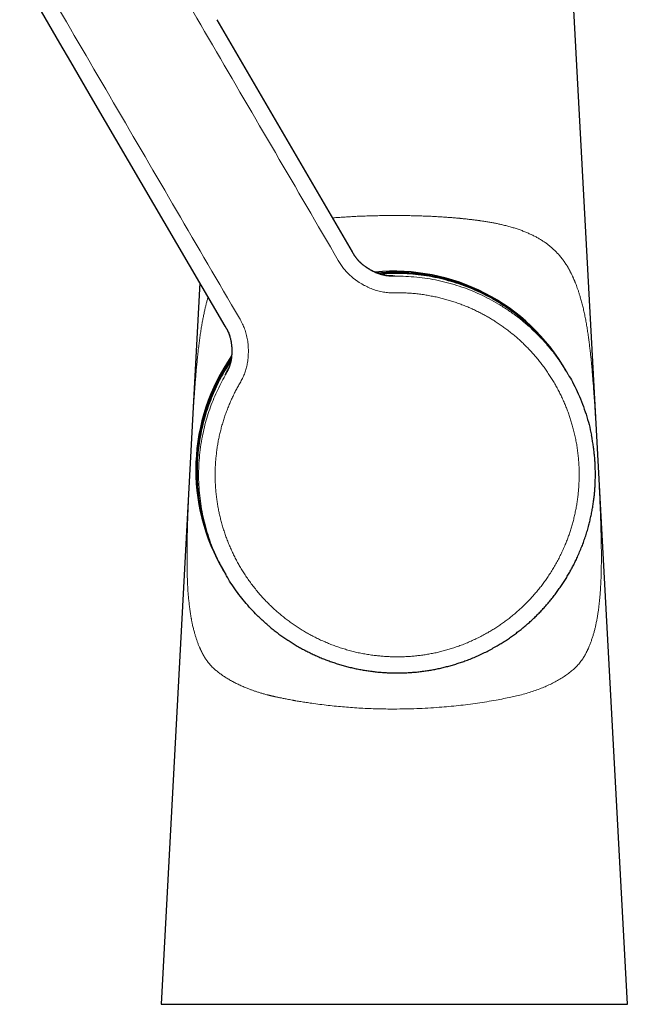
# Model space of a CAD drawing. Units: millimetres. Extents: x 8 to 885, y 12 to 1032.
# Drawn here: x 232 to 306, y 592 to 713 of the extents above; entities that cross this region are included whole.
import ezdxf

# ---------------------------------------------------------------- set-up
doc = ezdxf.new("R2010")
doc.units = ezdxf.units.MM

msp = doc.modelspace()

# ---------------------------------------------------------------- linework, layer by layer
at = {"color": 7, "linetype": 'Continuous', "lineweight": 30}
for p, q in [((306.25, 592.23), (299.25, 722.23)), ((256.05, 712.57), (272.62, 684.19)), ((272.62, 684.19), (272.61, 684.2)), ((272.61, 684.2), (272.61, 684.2)), ((272.62, 684.19), (272.66, 684.12)), ((253.99, 680.39), (249.25, 592.23)), ((257.12, 675.04), (257.07, 675.11)), ((299.03, 669.2), (298.84, 669.54)), ((256.95, 645.08), (257.15, 644.74))]:
    msp.add_line(p, q, dxfattribs=at)
at = {"color": 7, "linetype": 'Continuous', "lineweight": 30, "flags": 128}
msp.add_lwpolyline([(257.07, 675.11), (240.91, 702.79), (239.56, 705.1), (238.21, 707.41), (236.87, 709.71), (235.52, 712.02), (234.17, 714.33), (232.82, 716.64), (232.63, 716.97), (232.44, 717.3), (232.24, 717.64), (232.04, 717.97), (231.97, 718.11)], dxfattribs=at)
at = {"color": 7, "linetype": 'Continuous', "lineweight": 30}
for radius, start, end in [(24.25, 29.8497, 95.5242), (24.13, 52.861, 95.0071), (24.25, 145.0442, 210.788), (24.13, 145.5708, 167.7298), (24.13, 167.7298, 187.7512)]:
    msp.add_arc((277.75, 657.57), radius, start, end, dxfattribs=at)
at = {"color": 8, "linetype": 'Continuous', "lineweight": 0}
for centre, radius, start, end in [((277.75, 657.57), 24.11, 58.6035, 94.8954), ((277.68, 681.11), 0.208, 31.4113, 32.8811), ((277.75, 657.57), 24.11, 145.677, 182.3621), ((257.27, 669.19), 0.208, 207.6895, 209.1593)]:
    msp.add_arc(centre, radius, start, end, dxfattribs=at)
for points, knots in [([(236.13, 728.82), (236.13, 728.82), (236.23, 728.88), (236.44, 729), (236.76, 729.15), (237.09, 729.29), (237.42, 729.41), (237.76, 729.52), (238.1, 729.6), (238.44, 729.67), (238.77, 729.72), (239.1, 729.76), (239.44, 729.78), (239.78, 729.78), (240.13, 729.76), (240.48, 729.73), (240.83, 729.68), (241.18, 729.61), (241.53, 729.53), (241.86, 729.42), (242.19, 729.31), (242.5, 729.18), (242.8, 729.04), (243.09, 728.88), (243.38, 728.71), (243.67, 728.52), (243.94, 728.32), (244.21, 728.1), (244.46, 727.88), (244.71, 727.64), (244.94, 727.38), (245.15, 727.13), (245.34, 726.87), (245.52, 726.61), (245.68, 726.35), (245.84, 726.08), (246, 725.8), (246.67, 724.66), (249.84, 719.22), (258.1, 705.09), (265.78, 691.93), (270.91, 683.15)], [0, 0, 0, 0, 0.000002, 0.005835, 0.011667, 0.017501, 0.023334, 0.029168, 0.035002, 0.040502, 0.046002, 0.051501, 0.056999, 0.062498, 0.06833, 0.074164, 0.079998, 0.085832, 0.091666, 0.0975, 0.103, 0.1085, 0.114, 0.119499, 0.124999, 0.130599, 0.136199, 0.141799, 0.147399, 0.153, 0.1586, 0.1642, 0.169333, 0.174466, 0.179599, 0.184733, 0.189867, 0.195001, 0.25, 0.5, 1, 1, 1, 1]), ([(258.82, 676.09), (253.69, 684.87), (246.01, 698.03), (238.18, 711.44), (235.33, 716.32), (234.9, 717.05), (234.47, 717.79), (234.04, 718.53), (233.69, 719.11), (233.45, 719.54), (233.31, 719.82), (233.19, 720.1), (233.07, 720.4), (232.97, 720.69), (232.88, 721.01), (232.8, 721.35), (232.74, 721.72), (232.69, 722.08), (232.67, 722.45), (232.66, 722.81), (232.67, 723.16), (232.7, 723.52), (232.74, 723.87), (232.81, 724.22), (232.89, 724.56), (232.98, 724.89), (233.09, 725.2), (233.22, 725.52), (233.35, 725.82), (233.51, 726.13), (233.68, 726.43), (233.88, 726.73), (234.09, 727.02), (234.31, 727.29), (234.55, 727.56), (234.79, 727.81), (235.04, 728.04), (235.3, 728.26), (235.57, 728.46), (235.84, 728.65), (236.03, 728.77), (236.13, 728.82), (236.13, 728.82)], [0, 0, 0, 0, 0.5, 0.75, 0.764, 0.777999, 0.791999, 0.805999, 0.820001, 0.825134, 0.830267, 0.8354, 0.840534, 0.845667, 0.850801, 0.856851, 0.862901, 0.868951, 0.875001, 0.880834, 0.886666, 0.892499, 0.898332, 0.904166, 0.91, 0.915501, 0.921002, 0.926503, 0.932003, 0.937502, 0.943334, 0.949166, 0.954998, 0.960831, 0.966664, 0.972498, 0.977999, 0.983499, 0.988999, 0.994498, 0.999998, 1, 1, 1, 1]), ([(270.2, 688.33), (270.29, 688.34), (270.59, 688.37), (271.1, 688.41), (271.75, 688.45), (272.4, 688.49), (273.08, 688.53), (273.81, 688.56), (274.58, 688.59), (275.36, 688.61), (276.15, 688.62), (276.95, 688.63), (277.48, 688.64), (277.75, 688.64)], [0, 0, 0, 0, 0.036755, 0.12232, 0.209222, 0.297519, 0.381886, 0.482977, 0.584911, 0.687637, 0.791102, 0.895245, 1, 1, 1, 1]), ([(277.75, 688.64), (278, 688.64), (278.51, 688.63), (279.27, 688.63), (280.02, 688.61), (280.64, 688.6), (281.11, 688.58), (281.44, 688.57), (281.77, 688.56), (282.09, 688.54), (282.42, 688.53), (282.74, 688.51), (283.15, 688.49), (283.63, 688.46), (284.18, 688.42), (284.6, 688.39), (284.9, 688.37), (285.08, 688.35), (285.26, 688.34), (285.43, 688.32), (285.6, 688.31), (285.75, 688.29), (285.91, 688.28), (286.09, 688.26), (286.3, 688.23), (286.53, 688.21), (286.78, 688.18), (287.01, 688.15), (287.23, 688.13), (287.44, 688.1), (287.63, 688.08), (287.8, 688.06), (287.95, 688.04), (288.05, 688.03), (288.1, 688.02), (288.12, 688.02), (288.14, 688.01), (288.15, 688.01), (288.17, 688.01), (288.19, 688.01), (288.22, 688), (288.26, 688), (288.32, 687.99), (288.46, 687.97), (288.68, 687.94), (288.94, 687.89), (289.19, 687.85), (289.44, 687.81), (289.68, 687.77), (289.91, 687.72), (290.13, 687.68), (290.34, 687.64), (290.55, 687.59), (290.77, 687.54), (291, 687.49), (291.25, 687.43), (291.52, 687.36), (291.78, 687.29), (292.04, 687.22), (292.29, 687.15), (292.54, 687.07), (292.86, 686.96), (293.26, 686.83), (293.71, 686.65), (294.15, 686.46), (294.58, 686.27), (294.92, 686.1), (295.18, 685.96), (295.37, 685.85), (295.56, 685.74), (295.74, 685.63), (295.92, 685.51), (296.1, 685.4), (296.27, 685.28), (296.5, 685.11), (296.78, 684.89), (297.11, 684.61), (297.43, 684.31), (297.72, 684.01), (297.97, 683.74), (298.17, 683.5), (298.28, 683.35), (298.35, 683.27), (298.37, 683.24), (298.38, 683.21), (298.4, 683.19), (298.42, 683.16), (298.44, 683.14), (298.45, 683.12), (298.47, 683.1), (298.5, 683.05), (298.53, 683), (298.58, 682.94), (298.63, 682.87), (298.68, 682.78), (298.74, 682.69), (298.81, 682.59), (298.89, 682.47), (298.95, 682.37), (299, 682.28), (299.03, 682.22), (299.06, 682.17), (299.09, 682.13), (299.11, 682.09), (299.13, 682.06), (299.14, 682.03), (299.16, 681.99), (299.18, 681.96), (299.2, 681.92), (299.23, 681.87), (299.26, 681.8), (299.29, 681.74), (299.32, 681.69), (299.34, 681.66), (299.35, 681.62), (299.37, 681.58), (299.39, 681.54), (299.43, 681.47), (299.48, 681.37), (299.54, 681.24), (299.59, 681.12), (299.64, 681.02), (299.68, 680.92), (299.72, 680.83), (299.76, 680.75), (299.79, 680.68), (299.81, 680.63), (299.83, 680.59), (299.84, 680.55), (299.86, 680.5), (299.88, 680.45), (299.9, 680.4), (299.95, 680.27), (300.03, 680.06), (300.12, 679.81), (300.2, 679.6), (300.26, 679.42), (300.32, 679.23), (300.38, 679.04), (300.44, 678.85), (300.53, 678.54), (300.66, 678.1), (300.8, 677.52), (300.94, 676.93), (301.07, 676.33), (301.19, 675.71), (301.3, 675.09), (301.4, 674.45), (301.49, 673.83), (301.57, 673.22), (301.64, 672.63), (301.71, 672.02), (301.77, 671.53), (301.81, 671.14), (301.84, 670.86), (301.86, 670.58), (301.89, 670.29), (301.92, 670.01), (301.94, 669.72), (301.98, 669.3), (302.02, 668.74), (302.08, 668.03), (302.13, 667.33), (302.18, 666.61), (302.23, 665.89), (302.28, 665.16), (302.32, 664.43), (302.37, 663.72), (302.41, 663.04), (302.45, 662.38), (302.48, 661.71), (302.51, 661.17), (302.54, 660.74), (302.55, 660.44), (302.57, 660.14), (302.59, 659.83), (302.6, 659.53), (302.62, 659.22), (302.64, 658.77), (302.68, 658.17), (302.71, 657.43), (302.75, 656.7), (302.79, 655.96), (302.82, 655.22), (302.86, 654.49), (302.89, 653.76), (302.92, 653.06), (302.95, 652.38), (302.97, 651.72), (303, 651.07), (303.02, 650.42), (303.03, 649.77), (303.05, 649.13), (303.06, 648.46), (303.07, 647.78), (303.08, 647.09), (303.07, 646.41), (303.07, 645.74), (303.06, 645.08), (303.04, 644.44), (303.01, 643.8), (302.98, 643.2), (302.94, 642.63), (302.9, 642.09), (302.85, 641.57), (302.81, 641.15), (302.77, 640.85), (302.75, 640.65), (302.72, 640.45), (302.69, 640.25), (302.66, 640.05), (302.63, 639.86), (302.6, 639.66), (302.55, 639.38), (302.48, 639.01), (302.39, 638.56), (302.29, 638.12), (302.18, 637.71), (302.08, 637.36), (301.99, 637.09), (301.92, 636.88), (301.85, 636.67), (301.78, 636.47), (301.7, 636.27), (301.63, 636.08), (301.56, 635.92), (301.5, 635.77), (301.45, 635.65), (301.39, 635.53), (301.33, 635.41), (301.27, 635.29), (301.21, 635.17), (301.14, 635.04), (301.09, 634.94), (301.05, 634.86), (301.02, 634.81), (300.99, 634.77), (300.96, 634.72), (300.93, 634.67), (300.9, 634.61), (300.87, 634.56), (300.83, 634.51), (300.8, 634.45), (300.76, 634.4), (300.73, 634.35), (300.7, 634.3), (300.62, 634.2), (300.5, 634.03), (300.31, 633.8), (300.12, 633.59), (299.9, 633.37), (299.75, 633.23), (299.67, 633.16)], [0, 0, 0, 0, 0.008908, 0.017766, 0.02657, 0.035314, 0.03922, 0.043112, 0.046992, 0.050857, 0.054708, 0.058544, 0.062366, 0.06905, 0.075644, 0.082151, 0.084323, 0.086486, 0.088639, 0.090784, 0.092919, 0.094644, 0.096284, 0.098745, 0.101394, 0.104228, 0.107241, 0.110422, 0.112866, 0.115431, 0.118155, 0.120048, 0.121975, 0.123654, 0.123871, 0.124086, 0.1243, 0.124513, 0.124725, 0.124934, 0.125233, 0.125773, 0.126526, 0.127462, 0.131364, 0.134673, 0.137721, 0.14108, 0.144212, 0.147298, 0.150169, 0.153007, 0.155811, 0.158749, 0.161696, 0.165439, 0.169165, 0.17287, 0.176556, 0.180221, 0.183866, 0.18749, 0.194674, 0.201807, 0.208889, 0.215922, 0.222907, 0.226319, 0.229721, 0.233111, 0.236489, 0.239857, 0.243213, 0.246559, 0.249894, 0.257051, 0.26414, 0.271163, 0.278129, 0.285166, 0.289501, 0.293781, 0.294315, 0.294848, 0.295381, 0.295913, 0.296444, 0.296974, 0.297144, 0.297749, 0.298557, 0.299582, 0.300817, 0.302261, 0.303916, 0.305784, 0.307865, 0.310143, 0.312587, 0.313925, 0.315069, 0.316031, 0.316807, 0.317484, 0.318053, 0.31863, 0.319216, 0.31981, 0.320413, 0.321449, 0.322681, 0.324112, 0.32473, 0.325377, 0.326055, 0.326761, 0.327496, 0.328259, 0.330711, 0.332948, 0.334982, 0.336823, 0.338477, 0.340081, 0.341466, 0.34263, 0.343572, 0.343977, 0.344792, 0.345639, 0.34649, 0.347344, 0.348202, 0.352853, 0.357596, 0.360462, 0.363357, 0.366282, 0.369236, 0.372221, 0.375235, 0.38385, 0.392459, 0.401071, 0.409691, 0.418326, 0.426981, 0.435661, 0.444371, 0.452065, 0.459789, 0.467548, 0.475345, 0.478859, 0.482381, 0.485913, 0.489454, 0.493004, 0.496565, 0.500136, 0.508709, 0.517288, 0.525875, 0.534476, 0.543096, 0.55174, 0.560413, 0.56912, 0.576814, 0.584543, 0.592309, 0.600117, 0.603637, 0.607167, 0.610706, 0.614256, 0.617817, 0.621388, 0.62497, 0.633609, 0.642239, 0.650865, 0.659494, 0.66813, 0.676779, 0.685448, 0.694141, 0.701973, 0.709834, 0.717728, 0.725661, 0.733636, 0.741658, 0.749731, 0.758556, 0.767342, 0.776095, 0.784819, 0.793523, 0.80221, 0.810888, 0.819563, 0.827199, 0.834842, 0.842495, 0.850163, 0.853181, 0.856202, 0.859226, 0.862255, 0.865288, 0.868326, 0.871369, 0.874417, 0.881894, 0.889257, 0.896512, 0.903662, 0.910712, 0.914619, 0.918487, 0.922312, 0.926088, 0.929814, 0.933483, 0.937105, 0.939479, 0.941874, 0.944304, 0.94678, 0.949293, 0.951795, 0.954558, 0.957237, 0.958429, 0.9595, 0.96045, 0.961525, 0.962717, 0.963988, 0.965118, 0.966212, 0.967464, 0.968752, 0.969852, 0.970958, 0.972064, 0.977452, 0.982901, 0.988472, 0.994172, 1, 1, 1, 1]), ([(272.61, 684.2), (272.65, 684.14), (272.72, 684.02), (272.83, 683.84), (272.94, 683.67), (273.07, 683.49), (273.22, 683.31), (273.38, 683.12), (273.55, 682.94), (273.75, 682.76), (273.96, 682.58), (274.19, 682.4), (274.44, 682.23), (274.69, 682.07), (274.96, 681.92), (275.22, 681.78), (275.49, 681.66), (275.76, 681.55), (276.03, 681.45), (276.29, 681.38), (276.55, 681.32), (276.79, 681.27), (277.02, 681.25), (277.24, 681.23), (277.45, 681.22), (277.65, 681.22), (277.79, 681.22), (277.85, 681.23)], [0, 0, 0, 0, 0.032027, 0.064611, 0.098191, 0.133092, 0.169534, 0.20764, 0.247429, 0.28883, 0.333757, 0.380011, 0.427256, 0.475104, 0.523139, 0.570934, 0.618078, 0.664196, 0.708963, 0.752133, 0.793546, 0.833145, 0.868863, 0.903146, 0.936211, 0.968362, 1, 1, 1, 1]), ([(272.66, 684.12), (272.68, 684.08), (272.74, 683.98), (272.84, 683.82), (272.97, 683.63), (273.11, 683.44), (273.27, 683.24), (273.44, 683.05), (273.64, 682.86), (273.85, 682.67), (274.08, 682.49), (274.32, 682.31), (274.57, 682.14), (274.84, 681.98), (275.11, 681.84), (275.38, 681.7), (275.65, 681.59), (275.93, 681.49), (276.19, 681.4), (276.46, 681.33), (276.71, 681.28), (276.96, 681.25), (277.19, 681.23), (277.42, 681.22), (277.64, 681.22), (277.78, 681.22), (277.86, 681.22)], [0, 0, 0, 0, 0.0211314, 0.0563154, 0.092691, 0.1306342, 0.1703874, 0.2120625, 0.2556451, 0.301003, 0.3479008, 0.3960172, 0.4449661, 0.4943184, 0.5436255, 0.5924426, 0.640352, 0.6869859, 0.732047, 0.7753279, 0.8167257, 0.8562519, 0.8940362, 0.9303255, 0.9654829, 1, 1, 1, 1]), ([(270.91, 683.15), (270.96, 683.07), (271.06, 682.9), (271.22, 682.65), (271.38, 682.4), (271.56, 682.16), (271.75, 681.94), (271.94, 681.72), (272.14, 681.51), (272.36, 681.31), (272.59, 681.11), (272.84, 680.9), (273.12, 680.69), (273.41, 680.5), (273.7, 680.31), (274, 680.14), (274.31, 679.98), (274.62, 679.83), (274.94, 679.7), (275.26, 679.57), (275.59, 679.47), (275.93, 679.38), (276.26, 679.31), (276.59, 679.25), (276.91, 679.21), (277.24, 679.19), (277.57, 679.19), (277.78, 679.19), (277.89, 679.19)], [0, 0, 0, 0, 0.035128, 0.070254, 0.105364, 0.140476, 0.17561, 0.21013, 0.244648, 0.279143, 0.313619, 0.354655, 0.395697, 0.436755, 0.477832, 0.518926, 0.56003, 0.601124, 0.642195, 0.683239, 0.724262, 0.765286, 0.806341, 0.845101, 0.88387, 0.922595, 0.961261, 1, 1, 1, 1]), ([(277.85, 681.23), (277.85, 681.23), (277.85, 681.23), (277.84, 681.24), (277.83, 681.25), (277.8, 681.26), (277.77, 681.26), (277.72, 681.27), (277.67, 681.28), (277.6, 681.28), (277.53, 681.29), (277.45, 681.29), (277.37, 681.29), (277.27, 681.29), (277.16, 681.29), (277.04, 681.29), (276.92, 681.29), (276.84, 681.29), (276.81, 681.29)], [0, 0, 0, 0, 0.0856156, 0.1712383, 0.2568499, 0.3424589, 0.4097451, 0.4770265, 0.5442878, 0.6115375, 0.6625003, 0.7134881, 0.7644777, 0.8154538, 0.8664143, 0.917371, 0.9683495, 1, 1, 1, 1]), ([(277.86, 681.22), (278.3, 681.22), (279.18, 681.21), (280.5, 681.11), (281.82, 680.95), (283.13, 680.7), (284.43, 680.39), (285.71, 680.01), (286.96, 679.55), (288.19, 679.04), (289.37, 678.45), (290.52, 677.81), (291.64, 677.1), (292.71, 676.34), (293.74, 675.52), (294.72, 674.64), (295.66, 673.71), (296.54, 672.73), (297.38, 671.7), (298.15, 670.61), (298.7, 669.78), (298.97, 669.29), (299.03, 669.2)], [0, 0, 0, 0, 0.05172, 0.103578, 0.15562, 0.207892, 0.26044, 0.312913, 0.365117, 0.417104, 0.468919, 0.520607, 0.572212, 0.623773, 0.675333, 0.726931, 0.778609, 0.830409, 0.882375, 0.934554, 0.986997, 1, 1, 1, 1]), ([(277.89, 679.19), (278.11, 679.19), (278.55, 679.19), (279.2, 679.17), (279.85, 679.13), (280.5, 679.07), (281.15, 678.99), (281.8, 678.89), (282.42, 678.77), (283.03, 678.65), (283.61, 678.51), (284.19, 678.35), (284.76, 678.18), (285.33, 677.99), (285.9, 677.79), (286.45, 677.57), (287.01, 677.34), (287.55, 677.09), (288.09, 676.83), (288.62, 676.56), (289.14, 676.27), (289.63, 675.98), (290.11, 675.68), (290.59, 675.37), (291.05, 675.05), (291.53, 674.7), (292.02, 674.31), (292.53, 673.9), (293.02, 673.47), (293.5, 673.02), (293.96, 672.56), (294.41, 672.09), (294.84, 671.62), (295.24, 671.15), (295.62, 670.68), (295.98, 670.21), (296.33, 669.72), (296.67, 669.22), (296.99, 668.72), (297.3, 668.21), (297.6, 667.69), (297.88, 667.16), (298.15, 666.62), (298.4, 666.08), (298.64, 665.54), (298.85, 665.01), (299.05, 664.48), (299.23, 663.94), (299.4, 663.4), (299.57, 662.83), (299.73, 662.23), (299.87, 661.59), (300, 660.95), (300.11, 660.31), (300.2, 659.66), (300.27, 659.01), (300.32, 658.38), (300.35, 657.76), (300.36, 657.16), (300.36, 656.56), (300.34, 655.96), (300.31, 655.36), (300.25, 654.77), (300.19, 654.17), (300.11, 653.58), (300.01, 652.99), (299.89, 652.4), (299.76, 651.81), (299.62, 651.24), (299.46, 650.69), (299.3, 650.15), (299.12, 649.61), (298.93, 649.08), (298.71, 648.53), (298.46, 647.95), (298.19, 647.36), (297.9, 646.77), (297.6, 646.2), (297.27, 645.63), (296.93, 645.07), (296.58, 644.54), (296.23, 644.03), (295.88, 643.55), (295.51, 643.07), (295.13, 642.61), (294.74, 642.16), (294.33, 641.72), (293.92, 641.28), (293.49, 640.86), (293.05, 640.46), (292.6, 640.06), (292.14, 639.68), (291.68, 639.31), (291.22, 638.97), (290.76, 638.64), (290.29, 638.32), (289.81, 638.02), (289.49, 637.83), (289.33, 637.73)], [0, 0, 0, 0, 0.0112, 0.0224, 0.0336, 0.0448, 0.056001, 0.067201, 0.078402, 0.088668, 0.098935, 0.109202, 0.119468, 0.129735, 0.140002, 0.150268, 0.160536, 0.170803, 0.18107, 0.191338, 0.201605, 0.211285, 0.220965, 0.230645, 0.240324, 0.250003, 0.261201, 0.2724, 0.2836, 0.294799, 0.306, 0.317201, 0.328402, 0.33867, 0.348938, 0.359206, 0.369473, 0.37974, 0.390007, 0.400274, 0.41054, 0.420806, 0.431073, 0.441339, 0.451606, 0.461287, 0.470968, 0.480648, 0.490329, 0.50001, 0.51121, 0.52241, 0.533609, 0.544808, 0.556006, 0.567205, 0.578404, 0.58867, 0.598937, 0.609204, 0.619472, 0.629739, 0.640007, 0.650274, 0.660541, 0.670808, 0.681074, 0.691341, 0.701606, 0.711286, 0.720966, 0.730646, 0.740326, 0.750006, 0.761206, 0.772406, 0.783606, 0.794805, 0.806005, 0.817204, 0.828404, 0.83867, 0.848937, 0.859203, 0.86947, 0.879736, 0.890003, 0.900269, 0.910535, 0.920801, 0.931068, 0.941334, 0.951601, 0.961281, 0.970961, 0.980641, 0.990321, 1, 1, 1, 1]), ([(255.82, 633.16), (255.75, 633.22), (255.61, 633.35), (255.42, 633.54), (255.24, 633.73), (255.08, 633.92), (254.94, 634.11), (254.83, 634.25), (254.77, 634.34), (254.72, 634.4), (254.68, 634.47), (254.64, 634.53), (254.61, 634.58), (254.59, 634.62), (254.56, 634.66), (254.54, 634.69), (254.52, 634.73), (254.5, 634.76), (254.48, 634.79), (254.46, 634.83), (254.43, 634.89), (254.4, 634.94), (254.37, 635), (254.35, 635.04), (254.33, 635.07), (254.32, 635.09), (254.32, 635.1), (254.31, 635.12), (254.3, 635.13), (254.3, 635.13), (254.3, 635.14), (254.29, 635.16), (254.27, 635.18), (254.26, 635.22), (254.23, 635.27), (254.2, 635.33), (254.17, 635.39), (254.14, 635.45), (254.12, 635.5), (254.1, 635.53), (254.09, 635.56), (254.08, 635.58), (254.07, 635.6), (254.05, 635.64), (254.03, 635.7), (254, 635.76), (253.97, 635.83), (253.9, 635.98), (253.8, 636.22), (253.67, 636.56), (253.55, 636.93), (253.43, 637.31), (253.31, 637.72), (253.19, 638.17), (253.11, 638.54), (253.05, 638.79), (253.03, 638.92), (253, 639.06), (252.97, 639.19), (252.95, 639.33), (252.9, 639.61), (252.83, 640.03), (252.75, 640.6), (252.68, 641.18), (252.62, 641.78), (252.56, 642.38), (252.52, 642.99), (252.49, 643.62), (252.46, 644.23), (252.44, 644.83), (252.43, 645.42), (252.42, 646.01), (252.42, 646.62), (252.42, 647.23), (252.42, 647.85), (252.43, 648.51), (252.44, 649.2), (252.46, 649.92), (252.48, 650.64), (252.5, 651.37), (252.53, 652.09), (252.56, 652.82), (252.59, 653.55), (252.62, 654.25), (252.65, 654.93), (252.68, 655.57), (252.72, 656.22), (252.74, 656.75), (252.76, 657.16), (252.78, 657.45), (252.79, 657.74), (252.81, 658.04), (252.82, 658.33), (252.84, 658.62), (252.86, 659.07), (252.9, 659.69), (252.94, 660.46), (252.98, 661.22), (253.02, 661.98), (253.07, 662.73), (253.11, 663.48), (253.15, 664.22), (253.2, 664.92), (253.24, 665.59), (253.28, 666.23), (253.33, 666.86), (253.36, 667.38), (253.39, 667.77), (253.41, 668.05), (253.43, 668.33), (253.46, 668.61), (253.48, 668.88), (253.5, 669.16), (253.54, 669.59), (253.59, 670.16), (253.66, 670.87), (253.73, 671.58), (253.8, 672.27), (253.89, 672.95), (253.97, 673.61), (254.07, 674.27), (254.16, 674.88), (254.26, 675.46), (254.36, 676.01), (254.47, 676.54), (254.56, 676.96), (254.63, 677.27), (254.68, 677.47), (254.73, 677.68), (254.78, 677.87), (254.83, 678.07), (254.88, 678.27), (254.94, 678.47), (254.97, 678.6), (255, 678.67), (255, 678.67)], [0, 0, 0, 0, 0.008319, 0.016474, 0.024466, 0.032295, 0.039082, 0.045835, 0.047958, 0.050072, 0.05252, 0.054764, 0.05665, 0.058005, 0.059364, 0.060665, 0.061908, 0.063069, 0.063938, 0.065469, 0.067254, 0.069298, 0.071205, 0.073278, 0.073765, 0.074259, 0.074762, 0.075271, 0.075661, 0.075738, 0.075834, 0.076443, 0.07739, 0.07868, 0.080236, 0.082106, 0.084285, 0.086755, 0.088152, 0.088966, 0.089777, 0.090584, 0.091388, 0.092189, 0.094323, 0.096439, 0.098543, 0.100637, 0.110747, 0.121188, 0.131948, 0.142991, 0.154287, 0.166979, 0.179957, 0.183405, 0.186873, 0.190361, 0.19387, 0.1974, 0.200951, 0.215036, 0.229057, 0.243028, 0.25696, 0.270866, 0.284754, 0.298635, 0.312518, 0.324995, 0.337489, 0.350007, 0.362557, 0.375144, 0.387776, 0.40046, 0.41484, 0.42912, 0.443308, 0.457415, 0.471451, 0.485425, 0.499348, 0.513228, 0.525415, 0.537584, 0.549739, 0.561887, 0.567341, 0.572795, 0.57825, 0.583707, 0.589165, 0.594626, 0.600089, 0.614563, 0.628926, 0.643188, 0.657359, 0.671447, 0.685461, 0.69941, 0.713302, 0.725487, 0.737639, 0.749766, 0.761871, 0.7673, 0.772727, 0.778151, 0.783574, 0.788996, 0.794416, 0.799836, 0.814265, 0.828594, 0.84283, 0.856983, 0.871061, 0.885071, 0.899023, 0.912925, 0.925123, 0.937294, 0.949443, 0.961577, 0.966341, 0.971104, 0.975867, 0.98063, 0.985393, 0.990157, 0.994922, 0.999689, 1, 1, 1, 1]), ([(258.84, 668.06), (258.89, 668.15), (258.99, 668.32), (259.13, 668.58), (259.26, 668.84), (259.38, 669.12), (259.49, 669.39), (259.58, 669.67), (259.66, 669.95), (259.73, 670.23), (259.79, 670.53), (259.85, 670.86), (259.89, 671.2), (259.91, 671.55), (259.92, 671.89), (259.92, 672.24), (259.91, 672.59), (259.88, 672.93), (259.84, 673.27), (259.78, 673.62), (259.71, 673.95), (259.62, 674.29), (259.52, 674.61), (259.41, 674.93), (259.28, 675.23), (259.14, 675.52), (258.98, 675.81), (258.87, 676), (258.82, 676.09)], [0, 0, 0, 0, 0.035145, 0.07022, 0.105332, 0.140493, 0.175663, 0.210176, 0.244651, 0.279109, 0.31357, 0.354611, 0.39568, 0.436773, 0.477877, 0.518972, 0.560051, 0.60111, 0.642154, 0.683189, 0.724232, 0.765302, 0.806397, 0.845137, 0.883852, 0.922555, 0.961274, 1, 1, 1, 1]), ([(257.09, 669.1), (257.12, 669.16), (257.19, 669.27), (257.29, 669.45), (257.39, 669.64), (257.48, 669.84), (257.57, 670.06), (257.65, 670.28), (257.72, 670.52), (257.78, 670.78), (257.83, 671.05), (257.87, 671.34), (257.89, 671.64), (257.9, 671.94), (257.9, 672.24), (257.89, 672.54), (257.86, 672.84), (257.82, 673.13), (257.77, 673.41), (257.7, 673.68), (257.63, 673.93), (257.55, 674.17), (257.46, 674.38), (257.37, 674.58), (257.27, 674.77), (257.17, 674.95), (257.1, 675.06), (257.07, 675.12)], [0, 0, 0, 0, 0.032033, 0.064596, 0.098105, 0.132872, 0.16912, 0.20698, 0.246495, 0.287614, 0.332265, 0.378288, 0.425365, 0.473124, 0.521155, 0.569033, 0.616339, 0.662684, 0.707725, 0.751189, 0.79289, 0.832744, 0.868652, 0.903064, 0.936197, 0.968368, 1, 1, 1, 1]), ([(257.09, 669.09), (257.12, 669.15), (257.2, 669.28), (257.3, 669.47), (257.41, 669.67), (257.51, 669.89), (257.6, 670.12), (257.68, 670.37), (257.75, 670.63), (257.8, 670.9), (257.85, 671.19), (257.88, 671.49), (257.9, 671.79), (257.91, 672.1), (257.9, 672.4), (257.88, 672.71), (257.84, 673.01), (257.79, 673.3), (257.73, 673.57), (257.66, 673.83), (257.58, 674.08), (257.49, 674.31), (257.39, 674.53), (257.29, 674.73), (257.2, 674.9), (257.14, 675), (257.12, 675.04)], [0, 0, 0, 0, 0.0345171, 0.0696745, 0.1059638, 0.1437481, 0.1832743, 0.2246721, 0.267953, 0.3130142, 0.359648, 0.4075575, 0.4563746, 0.5056817, 0.555034, 0.6039828, 0.6520992, 0.698997, 0.744355, 0.7879376, 0.8296127, 0.8693659, 0.9073091, 0.9436847, 0.9788687, 1, 1, 1, 1]), ([(257.54, 670.04), (257.52, 670.01), (257.48, 669.94), (257.42, 669.84), (257.36, 669.73), (257.31, 669.64), (257.27, 669.55), (257.23, 669.48), (257.19, 669.41), (257.16, 669.34), (257.13, 669.28), (257.11, 669.23), (257.09, 669.19), (257.08, 669.16), (257.08, 669.13), (257.08, 669.12), (257.08, 669.11), (257.08, 669.1), (257.09, 669.1)], [0, 0, 0, 0, 0.031589, 0.082571, 0.133531, 0.184494, 0.235474, 0.286466, 0.337458, 0.388424, 0.4569, 0.525389, 0.593899, 0.662412, 0.730904, 0.820596, 0.910301, 1, 1, 1, 1]), ([(257.16, 644.74), (257.07, 644.89), (256.78, 645.37), (256.33, 646.26), (255.79, 647.41), (255.3, 648.64), (254.88, 649.9), (254.53, 651.17), (254.25, 652.46), (254.04, 653.76), (253.9, 655.07), (253.83, 656.38), (253.84, 657.7), (253.92, 659.02), (254.06, 660.34), (254.28, 661.59), (254.54, 662.77), (254.84, 663.88), (255.19, 664.97), (255.59, 666.04), (256.04, 667.08), (256.54, 668.1), (256.9, 668.76), (257.09, 669.09)], [0, 0, 0, 0, 0.020516, 0.065449, 0.117628, 0.169594, 0.221393, 0.27307, 0.324667, 0.376226, 0.427787, 0.47939, 0.531078, 0.582892, 0.634878, 0.687082, 0.732041, 0.77712, 0.822006, 0.866707, 0.911253, 0.955675, 1, 1, 1, 1]), ([(289.33, 637.73), (289.14, 637.62), (288.76, 637.41), (288.18, 637.1), (287.59, 636.82), (287, 636.55), (286.4, 636.29), (285.79, 636.06), (285.19, 635.85), (284.6, 635.66), (284.02, 635.49), (283.44, 635.34), (282.86, 635.2), (282.27, 635.08), (281.68, 634.98), (281.09, 634.89), (280.5, 634.82), (279.9, 634.76), (279.3, 634.72), (278.7, 634.7), (278.11, 634.69), (277.54, 634.7), (276.97, 634.72), (276.41, 634.76), (275.85, 634.81), (275.26, 634.87), (274.64, 634.96), (273.99, 635.07), (273.35, 635.2), (272.72, 635.35), (272.09, 635.52), (271.46, 635.71), (270.86, 635.9), (270.27, 636.11), (269.72, 636.33), (269.17, 636.57), (268.62, 636.81), (268.08, 637.08), (267.55, 637.35), (267.03, 637.64), (266.51, 637.95), (266, 638.27), (265.5, 638.6), (265.01, 638.95), (264.54, 639.3), (264.09, 639.66), (263.66, 640.02), (263.23, 640.39), (262.82, 640.77), (262.39, 641.19), (261.96, 641.63), (261.51, 642.12), (261.08, 642.61), (260.67, 643.11), (260.27, 643.63), (259.89, 644.16), (259.53, 644.69), (259.2, 645.21), (258.89, 645.72), (258.59, 646.24), (258.31, 646.77), (258.05, 647.31), (257.8, 647.85), (257.56, 648.4), (257.34, 648.96), (257.13, 649.52), (256.94, 650.09), (256.76, 650.66), (256.6, 651.23), (256.46, 651.79), (256.34, 652.34), (256.23, 652.89), (256.13, 653.45), (256.04, 654.04), (255.97, 654.66), (255.91, 655.31), (255.88, 655.96), (255.86, 656.61), (255.86, 657.27), (255.88, 657.92), (255.91, 658.55), (255.97, 659.17), (256.04, 659.76), (256.12, 660.36), (256.22, 660.95), (256.33, 661.54), (256.47, 662.12), (256.61, 662.7), (256.78, 663.28), (256.96, 663.85), (257.15, 664.42), (257.36, 664.98), (257.58, 665.52), (257.81, 666.05), (258.05, 666.57), (258.3, 667.07), (258.56, 667.57), (258.74, 667.9), (258.84, 668.06)], [0, 0, 0, 0, 0.011199, 0.022399, 0.033599, 0.044799, 0.055998, 0.067198, 0.078398, 0.088664, 0.09893, 0.109197, 0.119463, 0.129729, 0.139996, 0.150263, 0.160529, 0.170796, 0.181062, 0.191328, 0.201595, 0.211274, 0.220954, 0.230634, 0.240314, 0.249994, 0.261194, 0.272394, 0.283594, 0.294793, 0.305993, 0.317192, 0.328391, 0.338658, 0.348925, 0.359193, 0.36946, 0.379728, 0.389995, 0.400262, 0.410529, 0.420795, 0.431061, 0.441327, 0.451592, 0.461271, 0.470951, 0.48063, 0.49031, 0.49999, 0.511191, 0.522392, 0.533592, 0.544793, 0.555993, 0.567193, 0.578393, 0.588659, 0.598926, 0.609192, 0.619459, 0.629726, 0.639993, 0.650261, 0.660529, 0.670797, 0.681065, 0.691333, 0.7016, 0.71128, 0.72096, 0.730639, 0.740318, 0.749997, 0.761196, 0.772395, 0.783595, 0.794795, 0.805995, 0.817196, 0.828396, 0.838664, 0.848931, 0.859198, 0.869465, 0.879731, 0.889998, 0.900264, 0.910531, 0.920798, 0.931065, 0.941332, 0.951599, 0.96128, 0.97096, 0.98064, 0.99032, 1, 1, 1, 1]), ([(277.75, 628.31), (277.4, 628.31), (276.72, 628.32), (275.7, 628.34), (274.69, 628.37), (273.67, 628.42), (272.66, 628.49), (271.66, 628.56), (270.67, 628.65), (269.67, 628.76), (268.66, 628.88), (267.77, 629), (266.99, 629.12), (266.35, 629.22), (265.91, 629.29), (265.66, 629.33), (265.58, 629.35), (265.51, 629.36), (265.43, 629.37), (265.36, 629.39), (265.2, 629.42), (264.97, 629.46), (264.68, 629.51), (264.42, 629.57), (264.18, 629.62), (264.02, 629.65), (263.93, 629.67), (263.9, 629.67), (263.87, 629.68), (263.85, 629.68), (263.82, 629.69), (263.74, 629.7), (263.62, 629.73), (263.47, 629.76), (263.35, 629.79), (263.25, 629.81), (263.18, 629.82), (263.11, 629.84), (263.03, 629.86), (262.94, 629.88), (262.84, 629.91), (262.77, 629.92), (262.71, 629.93), (262.66, 629.95), (262.61, 629.96), (262.54, 629.98), (262.46, 630), (262.38, 630.02), (262.24, 630.05), (262, 630.11), (261.65, 630.21), (261.26, 630.33), (260.88, 630.45), (260.5, 630.58), (260.14, 630.71), (259.73, 630.87), (259.28, 631.05), (258.79, 631.28), (258.31, 631.51), (257.85, 631.76), (257.4, 632.01), (256.98, 632.28), (256.57, 632.56), (256.18, 632.86), (255.94, 633.06), (255.82, 633.16)], [0, 0, 0, 0, 0.039845, 0.079718, 0.119592, 0.159442, 0.199242, 0.238967, 0.278052, 0.318307, 0.358982, 0.400168, 0.427675, 0.455464, 0.480003, 0.483208, 0.486408, 0.489604, 0.492794, 0.495979, 0.499156, 0.512646, 0.524844, 0.536009, 0.546342, 0.555763, 0.55693, 0.558078, 0.559205, 0.560311, 0.561396, 0.563026, 0.570369, 0.576855, 0.582369, 0.586267, 0.589448, 0.592026, 0.595568, 0.600003, 0.603939, 0.608077, 0.610046, 0.611703, 0.614074, 0.617176, 0.620993, 0.625013, 0.627589, 0.639595, 0.657864, 0.67616, 0.69447, 0.71275, 0.730961, 0.749092, 0.775594, 0.802472, 0.829739, 0.85741, 0.885496, 0.913493, 0.941906, 0.97074, 1, 1, 1, 1]), ([(299.67, 633.16), (299.51, 633.03), (299.2, 632.77), (298.68, 632.4), (298.14, 632.04), (297.57, 631.71), (296.97, 631.4), (296.35, 631.11), (295.7, 630.84), (295.01, 630.58), (294.28, 630.34), (293.51, 630.11), (292.75, 629.92), (291.95, 629.74), (291.12, 629.58), (290.15, 629.39), (289.08, 629.21), (287.93, 629.03), (286.77, 628.87), (285.6, 628.74), (284.44, 628.62), (283.2, 628.52), (281.88, 628.43), (280.5, 628.36), (279.12, 628.32), (278.2, 628.32), (277.75, 628.31)], [0, 0, 0, 0, 0.037916, 0.075117, 0.111614, 0.14742, 0.182555, 0.217043, 0.250914, 0.286302, 0.321935, 0.357552, 0.393738, 0.424321, 0.461294, 0.500842, 0.54847, 0.596156, 0.643393, 0.690316, 0.737053, 0.783635, 0.838283, 0.892601, 0.946527, 1, 1, 1, 1])]:
    msp.add_open_spline(points, degree=3, knots=knots, dxfattribs=at)
at = {"color": 7, "linetype": 'Continuous', "lineweight": 30}
for points, knots in [([(276.98, 681.28), (276.98, 681.28), (276.98, 681.28), (276.98, 681.28), (276.98, 681.28), (276.97, 681.28), (276.96, 681.28), (276.95, 681.28), (276.93, 681.28), (276.91, 681.28), (276.9, 681.28), (276.88, 681.28), (276.87, 681.28), (276.85, 681.29), (276.83, 681.29), (276.81, 681.29), (276.78, 681.29), (276.75, 681.3), (276.72, 681.3), (276.68, 681.31), (276.65, 681.31), (276.61, 681.32), (276.56, 681.33), (276.52, 681.34), (276.48, 681.35), (276.44, 681.36), (276.4, 681.36), (276.35, 681.37), (276.3, 681.39), (276.23, 681.4), (276.17, 681.42), (276.11, 681.44), (276.05, 681.46), (276, 681.47), (275.96, 681.49), (275.92, 681.5), (275.87, 681.52), (275.82, 681.53), (275.75, 681.56), (275.68, 681.59), (275.6, 681.62), (275.53, 681.65), (275.46, 681.68), (275.39, 681.71), (275.32, 681.74), (275.23, 681.78), (275.13, 681.83), (275.03, 681.89), (274.92, 681.94), (274.82, 682), (274.73, 682.06), (274.65, 682.1), (274.6, 682.13), (274.56, 682.16), (274.52, 682.19), (274.47, 682.22), (274.41, 682.25), (274.31, 682.32), (274.17, 682.42), (274, 682.55), (273.84, 682.68), (273.69, 682.81), (273.55, 682.95), (273.41, 683.09), (273.26, 683.25), (273.12, 683.42), (273.03, 683.55), (272.96, 683.64), (272.92, 683.7), (272.89, 683.75), (272.84, 683.82), (272.79, 683.9), (272.74, 683.99), (272.68, 684.09), (272.64, 684.16), (272.61, 684.2)], [0, 0, 0, 0, 0.000126, 0.019214, 0.033603, 0.049613, 0.06714, 0.084714, 0.101881, 0.118457, 0.128437, 0.137281, 0.145002, 0.153115, 0.162623, 0.173538, 0.185471, 0.199968, 0.212597, 0.223924, 0.235372, 0.247042, 0.258993, 0.269501, 0.279993, 0.289764, 0.298774, 0.308233, 0.3195, 0.33265, 0.34432, 0.356553, 0.367081, 0.37569, 0.382371, 0.388762, 0.396385, 0.405252, 0.415345, 0.430296, 0.443637, 0.455353, 0.465465, 0.475726, 0.487172, 0.501421, 0.517203, 0.533865, 0.55061, 0.567421, 0.584236, 0.59437, 0.602837, 0.609642, 0.615702, 0.62337, 0.632756, 0.643834, 0.674319, 0.703265, 0.731109, 0.758492, 0.785493, 0.812458, 0.842565, 0.872609, 0.902055, 0.910522, 0.918901, 0.927832, 0.938629, 0.951277, 0.965726, 0.981956, 1, 1, 1, 1]), ([(298.84, 669.54), (298.6, 669.93), (298.12, 670.71), (297.33, 671.83), (296.49, 672.9), (295.58, 673.92), (294.63, 674.88), (293.62, 675.78), (292.57, 676.63), (291.47, 677.42), (290.33, 678.14), (289.15, 678.81), (287.93, 679.4), (286.67, 679.93), (285.38, 680.39), (284.06, 680.77), (282.72, 681.09), (281.37, 681.32), (280.02, 681.48), (278.66, 681.56), (277.31, 681.57), (276.42, 681.51), (275.98, 681.48)], [0, 0, 0, 0, 0.050595, 0.100918, 0.151021, 0.200952, 0.250757, 0.300478, 0.350158, 0.399838, 0.449558, 0.499362, 0.549293, 0.599395, 0.649717, 0.70031, 0.750903, 0.801226, 0.85133, 0.901262, 0.951068, 1, 1, 1, 1]), ([(257.07, 675.12), (257.09, 675.08), (257.14, 675), (257.21, 674.88), (257.26, 674.78), (257.31, 674.69), (257.36, 674.6), (257.41, 674.49), (257.48, 674.33), (257.56, 674.13), (257.64, 673.9), (257.7, 673.69), (257.75, 673.5), (257.79, 673.3), (257.82, 673.1), (257.85, 672.89), (257.87, 672.72), (257.88, 672.6), (257.88, 672.53), (257.89, 672.48), (257.89, 672.43), (257.89, 672.38), (257.9, 672.32), (257.9, 672.25), (257.9, 672.17), (257.9, 672.07), (257.9, 671.95), (257.89, 671.81), (257.89, 671.68), (257.88, 671.57), (257.87, 671.48), (257.87, 671.4), (257.86, 671.33), (257.85, 671.26), (257.84, 671.17), (257.83, 671.09), (257.81, 671.02), (257.8, 670.96), (257.8, 670.92), (257.79, 670.87), (257.78, 670.83), (257.77, 670.78), (257.76, 670.72), (257.74, 670.66), (257.72, 670.6), (257.71, 670.54), (257.7, 670.49), (257.68, 670.45), (257.67, 670.41), (257.66, 670.38), (257.65, 670.34), (257.64, 670.31), (257.63, 670.27), (257.61, 670.23), (257.6, 670.19), (257.59, 670.16), (257.58, 670.12), (257.56, 670.09), (257.55, 670.06), (257.54, 670.03), (257.53, 670), (257.52, 669.98), (257.51, 669.97), (257.5, 669.95), (257.5, 669.94), (257.49, 669.92), (257.48, 669.9), (257.48, 669.89), (257.47, 669.89), (257.47, 669.88), (257.47, 669.88), (257.47, 669.88)], [0, 0, 0, 0, 0.0204278, 0.0385055, 0.0542638, 0.0676554, 0.0785978, 0.0974359, 0.1167281, 0.1520417, 0.1875151, 0.2144765, 0.2414737, 0.2688533, 0.2966932, 0.3256362, 0.356117, 0.3671711, 0.3765407, 0.3842009, 0.3902518, 0.3970248, 0.4052877, 0.415151, 0.4262144, 0.4373287, 0.4571113, 0.476792, 0.4958052, 0.5127578, 0.5242016, 0.5344612, 0.5445726, 0.5562864, 0.5696261, 0.5845752, 0.594839, 0.6038316, 0.6115343, 0.6179625, 0.6247753, 0.6333485, 0.6437702, 0.65581, 0.6672593, 0.6788682, 0.6890295, 0.6977916, 0.7055415, 0.7137157, 0.722472, 0.7317286, 0.740908, 0.752858, 0.7645257, 0.7759726, 0.7872978, 0.7999257, 0.8144206, 0.8294686, 0.842624, 0.8535119, 0.8633605, 0.8749432, 0.8883669, 0.9028623, 0.9232705, 0.9441486, 0.963527, 0.9806537, 1, 1, 1, 1]), ([(257.78, 670.85), (257.6, 670.58), (257.2, 669.97), (256.64, 669), (256.09, 667.95), (255.6, 666.87), (255.16, 665.76), (254.77, 664.62), (254.43, 663.47), (254.16, 662.3), (253.94, 661.12), (253.78, 659.94), (253.68, 658.75), (253.64, 657.56), (253.65, 656.38), (253.73, 655.2), (253.86, 654.02), (254.05, 652.85), (254.29, 651.7), (254.59, 650.55), (254.95, 649.42), (255.37, 648.3), (255.84, 647.21), (256.36, 646.13), (256.76, 645.43), (256.95, 645.08)], [0, 0, 0, 0, 0.0362, 0.079766, 0.123417, 0.167181, 0.21109, 0.255176, 0.299475, 0.343773, 0.387859, 0.431767, 0.47553, 0.519179, 0.562744, 0.606253, 0.649735, 0.693216, 0.736726, 0.780291, 0.823941, 0.867704, 0.911613, 0.9557, 1, 1, 1, 1]), ([(299.03, 669.2), (299.2, 668.9), (299.59, 668.23), (300.13, 667.13), (300.65, 665.91), (301.11, 664.66), (301.49, 663.4), (301.73, 662.44), (301.83, 661.9), (301.85, 661.79)], [0, 0, 0, 0, 0.126818, 0.294453, 0.461331, 0.627605, 0.793419, 0.958914, 1, 1, 1, 1]), ([(290.32, 636.04), (290.49, 636.14), (290.83, 636.34), (291.34, 636.66), (291.83, 636.99), (292.32, 637.34), (292.8, 637.69), (293.26, 638.05), (293.72, 638.43), (294.16, 638.81), (294.6, 639.21), (295.03, 639.62), (295.45, 640.04), (295.87, 640.47), (296.27, 640.92), (296.66, 641.37), (297.04, 641.83), (297.41, 642.31), (297.76, 642.79), (298.11, 643.28), (298.44, 643.77), (298.76, 644.28), (299.06, 644.79), (299.35, 645.3), (299.63, 645.82), (299.89, 646.34), (300.16, 646.91), (300.42, 647.51), (300.69, 648.16), (300.93, 648.81), (301.16, 649.48), (301.36, 650.14), (301.54, 650.78), (301.69, 651.39), (301.82, 651.98), (301.94, 652.56), (302.04, 653.15), (302.13, 653.74), (302.2, 654.32), (302.26, 654.91), (302.3, 655.49), (302.33, 656.08), (302.34, 656.68), (302.34, 657.28), (302.33, 657.87), (302.3, 658.47), (302.26, 659.07), (302.2, 659.66), (302.12, 660.26), (302.03, 660.85), (301.95, 661.36), (301.88, 661.68), (301.86, 661.79)], [0, 0, 0, 0, 0.019816, 0.039635, 0.059457, 0.079281, 0.099106, 0.118579, 0.138054, 0.157529, 0.177004, 0.196878, 0.216752, 0.236626, 0.2565, 0.276375, 0.29625, 0.316125, 0.335956, 0.355787, 0.375617, 0.395447, 0.415276, 0.434751, 0.454225, 0.473698, 0.493171, 0.516351, 0.53953, 0.562706, 0.585879, 0.609049, 0.632214, 0.652026, 0.67184, 0.691657, 0.711475, 0.731295, 0.750763, 0.770233, 0.789703, 0.809174, 0.829042, 0.848911, 0.868779, 0.888647, 0.908514, 0.928381, 0.948247, 0.96807, 0.987892, 1, 1, 1, 1]), ([(262.18, 638.67), (262.11, 638.74), (261.7, 639.08), (261.05, 639.71), (260.22, 640.57), (259.47, 641.42), (258.76, 642.31), (258.1, 643.24), (257.56, 644.05), (257.26, 644.56), (257.16, 644.74)], [0, 0, 0, 0, 0.035735, 0.20215, 0.345047, 0.488268, 0.631904, 0.776051, 0.920808, 1, 1, 1, 1]), ([(262.18, 638.67), (262.28, 638.58), (262.54, 638.36), (262.95, 638.02), (263.42, 637.66), (263.9, 637.3), (264.39, 636.96), (264.89, 636.63), (265.39, 636.31), (265.9, 636), (266.42, 635.71), (266.93, 635.44), (267.46, 635.18), (267.99, 634.92), (268.54, 634.68), (269.09, 634.45), (269.65, 634.24), (270.21, 634.04), (270.78, 633.85), (271.35, 633.68), (271.93, 633.52), (272.51, 633.37), (273.09, 633.24), (273.68, 633.13), (274.26, 633.03), (274.85, 632.94), (275.44, 632.87), (276.02, 632.81), (276.61, 632.77), (277.2, 632.74), (277.79, 632.72), (278.39, 632.72), (278.99, 632.74), (279.59, 632.77), (280.18, 632.81), (280.78, 632.87), (281.37, 632.94), (281.97, 633.03), (282.55, 633.13), (283.14, 633.25), (283.72, 633.38), (284.3, 633.53), (284.87, 633.69), (285.43, 633.86), (285.99, 634.04), (286.57, 634.25), (287.19, 634.49), (287.83, 634.76), (288.47, 635.05), (289.1, 635.36), (289.71, 635.69), (290.12, 635.92), (290.32, 636.04)], [0, 0, 0, 0, 0.0134672, 0.0333044, 0.0531415, 0.0729353, 0.0927294, 0.1125242, 0.1323195, 0.1521153, 0.171558, 0.1910007, 0.2104432, 0.229885, 0.2497227, 0.269559, 0.2893936, 0.3092262, 0.3290568, 0.3488851, 0.3687113, 0.388495, 0.4082817, 0.4280712, 0.4478631, 0.4676571, 0.4870992, 0.5065425, 0.5259867, 0.5454316, 0.5652739, 0.5851166, 0.60496, 0.624804, 0.6446486, 0.6644938, 0.6843394, 0.7041419, 0.7239444, 0.7437468, 0.7635488, 0.7833505, 0.8027982, 0.8222456, 0.8416927, 0.8611392, 0.8842885, 0.9074364, 0.930582, 0.9537249, 0.9768644, 1, 1, 1, 1]), ([(249.25, 592.23), (249.25, 592.23), (249.25, 592.23), (249.28, 592.23), (249.32, 592.23), (249.39, 592.23), (249.47, 592.23), (249.57, 592.23), (249.68, 592.23), (249.81, 592.23), (249.95, 592.23), (250.1, 592.23), (250.27, 592.23), (250.45, 592.23), (250.64, 592.23), (250.83, 592.23), (251.02, 592.23), (251.23, 592.23), (251.44, 592.23), (251.67, 592.23), (251.9, 592.23), (252.08, 592.23), (252.21, 592.23), (252.28, 592.23), (252.36, 592.23), (252.44, 592.23), (252.52, 592.23), (252.59, 592.23), (252.65, 592.23), (252.7, 592.23), (252.74, 592.23), (252.78, 592.23), (252.81, 592.23), (252.83, 592.23), (252.86, 592.23), (252.88, 592.23), (252.9, 592.23), (252.92, 592.23), (252.94, 592.23), (252.97, 592.23), (253.02, 592.23), (253.1, 592.23), (253.22, 592.23), (253.39, 592.23), (253.56, 592.23), (253.74, 592.23), (253.92, 592.23), (254.11, 592.23), (254.31, 592.23), (254.54, 592.23), (254.78, 592.23), (255.06, 592.23), (255.35, 592.23), (255.64, 592.23), (255.97, 592.23), (256.31, 592.23), (256.69, 592.23), (257.08, 592.23), (257.48, 592.23), (257.89, 592.23), (258.31, 592.23), (258.68, 592.23), (259.01, 592.23), (259.28, 592.23), (259.55, 592.23), (259.83, 592.23), (260.04, 592.23), (260.18, 592.23), (260.23, 592.23), (260.28, 592.23), (260.32, 592.23), (260.37, 592.23), (260.42, 592.23), (260.47, 592.23), (260.53, 592.23), (260.59, 592.23), (260.67, 592.23), (260.77, 592.23), (260.87, 592.23), (261.01, 592.23), (261.19, 592.23), (261.39, 592.23), (261.6, 592.23), (261.8, 592.23), (262, 592.23), (262.19, 592.23), (262.38, 592.23), (262.67, 592.23), (263.07, 592.23), (263.58, 592.23), (264.09, 592.23), (264.62, 592.23), (265.2, 592.23), (265.83, 592.23), (266.52, 592.23), (267.23, 592.23), (267.95, 592.23), (268.7, 592.23), (269.45, 592.23), (270.2, 592.23), (270.98, 592.23), (271.8, 592.23), (272.65, 592.23), (273.5, 592.23), (274.35, 592.23), (275.2, 592.23), (276.05, 592.23), (276.9, 592.23), (277.46, 592.23), (277.75, 592.23)], [0, 0, 0, 0, 0.019, 0.038, 0.056997, 0.075992, 0.094984, 0.113971, 0.132952, 0.150346, 0.167733, 0.185113, 0.202486, 0.219865, 0.237267, 0.252217, 0.267209, 0.282256, 0.297347, 0.312343, 0.327057, 0.341424, 0.345615, 0.34991, 0.354349, 0.358942, 0.363552, 0.368003, 0.370823, 0.373436, 0.37579, 0.37783, 0.379535, 0.380946, 0.382114, 0.38344, 0.38453, 0.385524, 0.38656, 0.387701, 0.390173, 0.392807, 0.400432, 0.40785, 0.415288, 0.422786, 0.430321, 0.437867, 0.445403, 0.452924, 0.462362, 0.471785, 0.481197, 0.490601, 0.500002, 0.510879, 0.521762, 0.532656, 0.543568, 0.554503, 0.565469, 0.576435, 0.58316, 0.589841, 0.596476, 0.60319, 0.610097, 0.611451, 0.612725, 0.613892, 0.614955, 0.616044, 0.617326, 0.618382, 0.619652, 0.621187, 0.623038, 0.625224, 0.6277, 0.630411, 0.634993, 0.639813, 0.644667, 0.649372, 0.65391, 0.658329, 0.662677, 0.667003, 0.67837, 0.689981, 0.701747, 0.713578, 0.725394, 0.740812, 0.756182, 0.771517, 0.787924, 0.804326, 0.820737, 0.837162, 0.853597, 0.871946, 0.890294, 0.908635, 0.926962, 0.945269, 0.963548, 0.981794, 1, 1, 1, 1]), ([(277.75, 592.23), (278.04, 592.23), (278.62, 592.23), (279.51, 592.23), (280.39, 592.23), (281.27, 592.23), (282.15, 592.23), (283.03, 592.23), (283.88, 592.23), (284.71, 592.23), (285.51, 592.23), (286.31, 592.23), (287.1, 592.23), (287.89, 592.23), (288.64, 592.23), (289.35, 592.23), (290.02, 592.23), (290.69, 592.23), (291.36, 592.23), (292.01, 592.23), (292.66, 592.23), (293.14, 592.23), (293.47, 592.23), (293.66, 592.23), (293.85, 592.23), (294.05, 592.23), (294.24, 592.23), (294.41, 592.23), (294.56, 592.23), (294.67, 592.23), (294.77, 592.23), (294.85, 592.23), (294.93, 592.23), (294.99, 592.23), (295.04, 592.23), (295.09, 592.23), (295.14, 592.23), (295.19, 592.23), (295.23, 592.23), (295.3, 592.23), (295.38, 592.23), (295.56, 592.23), (295.81, 592.23), (296.12, 592.23), (296.42, 592.23), (296.72, 592.23), (297.02, 592.23), (297.31, 592.23), (297.6, 592.23), (297.91, 592.23), (298.23, 592.23), (298.57, 592.23), (298.9, 592.23), (299.23, 592.23), (299.56, 592.23), (299.89, 592.23), (300.23, 592.23), (300.56, 592.23), (300.88, 592.23), (301.18, 592.23), (301.46, 592.23), (301.7, 592.23), (301.9, 592.23), (302.05, 592.23), (302.2, 592.23), (302.34, 592.23), (302.44, 592.23), (302.51, 592.23), (302.53, 592.23), (302.56, 592.23), (302.58, 592.23), (302.6, 592.23), (302.62, 592.23), (302.64, 592.23), (302.67, 592.23), (302.7, 592.23), (302.73, 592.23), (302.77, 592.23), (302.82, 592.23), (302.87, 592.23), (302.95, 592.23), (303.03, 592.23), (303.12, 592.23), (303.2, 592.23), (303.28, 592.23), (303.35, 592.23), (303.42, 592.23), (303.53, 592.23), (303.68, 592.23), (303.86, 592.23), (304.03, 592.23), (304.2, 592.23), (304.39, 592.23), (304.57, 592.23), (304.77, 592.23), (304.95, 592.23), (305.12, 592.23), (305.29, 592.23), (305.44, 592.23), (305.58, 592.23), (305.71, 592.23), (305.84, 592.23), (305.94, 592.23), (306.04, 592.23), (306.11, 592.23), (306.17, 592.23), (306.21, 592.23), (306.24, 592.23), (306.24, 592.23), (306.25, 592.23)], [0, 0, 0, 0, 0.018874, 0.037792, 0.056745, 0.075727, 0.094729, 0.113745, 0.132767, 0.150203, 0.167632, 0.185048, 0.202449, 0.219845, 0.237257, 0.252211, 0.267205, 0.282252, 0.297343, 0.312339, 0.327054, 0.34142, 0.345612, 0.349906, 0.354345, 0.358938, 0.363549, 0.368, 0.370819, 0.373433, 0.375786, 0.377827, 0.379531, 0.380942, 0.38211, 0.383436, 0.384526, 0.385521, 0.386556, 0.387697, 0.390169, 0.392804, 0.400428, 0.407846, 0.415284, 0.422783, 0.430317, 0.437863, 0.445399, 0.45292, 0.462359, 0.471782, 0.481193, 0.490598, 0.499998, 0.510875, 0.521758, 0.532652, 0.543564, 0.5545, 0.565465, 0.576431, 0.583156, 0.589837, 0.596472, 0.603186, 0.610094, 0.611447, 0.612722, 0.613889, 0.614951, 0.61604, 0.617322, 0.618378, 0.619648, 0.621183, 0.623034, 0.62522, 0.627696, 0.630408, 0.634989, 0.639809, 0.644663, 0.649368, 0.653906, 0.658325, 0.662673, 0.666999, 0.678366, 0.689977, 0.701743, 0.713574, 0.72539, 0.740808, 0.756174, 0.771503, 0.787898, 0.804279, 0.820661, 0.83705, 0.853445, 0.87175, 0.890061, 0.908377, 0.926697, 0.94502, 0.963345, 0.981672, 1, 1, 1, 1])]:
    msp.add_open_spline(points, degree=3, knots=knots, dxfattribs=at)

doc.saveas('drawing.dxf')
